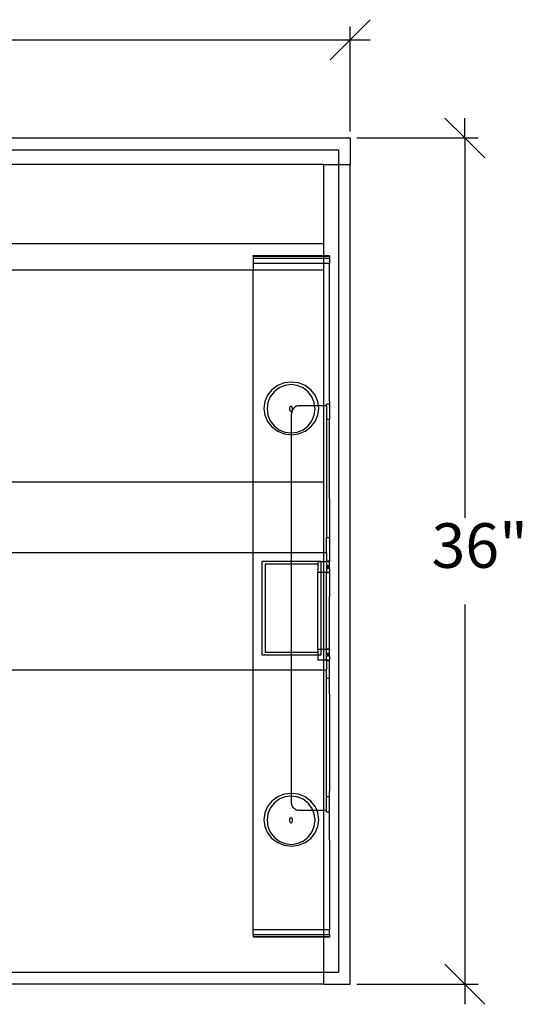
# Model space of a CAD drawing. Extents: x -68 to 51, y -54 to 55.
# Drawn here: x 27 to 49, y 13 to 55 of the extents above; entities that cross this region are included whole.
import ezdxf

# ---------------------------------------------------------------- set-up
doc = ezdxf.new("R2010")
doc.units = 0
doc.header["$MEASUREMENT"] = 0
doc.layers.get('0').update_dxf_attribs({"linetype": 'CONTINUOUS'})
doc.styles.add('ARIAL_NARROW', font='Arial Narrow')

msp = doc.modelspace()

# ---------------------------------------------------------------- linework, layer by layer
at = {"color": 250}
for p, q in [((42.031, 54.635), (41.181, 53.785)), ((41.181, 49.886), (41.181, 54.352)), ((7.023, 53.785), (41.181, 53.785)), ((41.181, 53.785), (40.33, 52.935)), ((41.181, 53.785), (42.031, 53.785)), ((45.211, 50.453), (46.061, 49.603)), ((46.061, 49.603), (46.061, 50.453)), ((41.464, 49.603), (46.628, 49.603)), ((46.061, 49.603), (46.911, 48.753)), ((46.061, 49.603), (46.061, 33.445)), ((46.061, 29.76), (46.061, 13.603)), ((46.061, 13.603), (45.211, 14.453)), ((41.464, 13.603), (46.628, 13.603)), ((46.911, 12.753), (46.061, 13.603)), ((46.061, 13.603), (46.061, 12.753))]:
    msp.add_line(p, q, dxfattribs=at)
for p, q in [((25.181, 49.603), (41.181, 49.603)), ((41.181, 49.603), (41.181, 48.478)), ((25.181, 49.103), (40.681, 49.103)), ((40.681, 49.103), (40.681, 48.478)), ((40.056, 48.478), (26.306, 48.478)), ((40.056, 45.103), (40.056, 48.478)), ((40.056, 48.478), (40.681, 48.478)), ((40.681, 48.478), (41.181, 48.478)), ((40.681, 48.478), (40.681, 14.103)), ((41.181, 13.603), (41.181, 48.478)), ((40.056, 45.103), (26.306, 45.103)), ((40.056, 44.603), (40.056, 45.103)), ((37.056, 44.575), (37.056, 44.603)), ((37.056, 44.603), (40.056, 44.603)), ((37.056, 44.575), (37.056, 44.489)), ((37.056, 44.575), (40.056, 44.575)), ((37.056, 44.489), (37.056, 44.274)), ((37.056, 44.489), (40.056, 44.489)), ((40.056, 44.603), (40.306, 44.603)), ((40.056, 44.575), (40.056, 44.603)), ((40.056, 44.575), (40.306, 44.575)), ((40.056, 44.489), (40.056, 44.575)), ((40.056, 44.489), (40.306, 44.489)), ((40.056, 44.274), (40.056, 44.489)), ((40.306, 44.575), (40.306, 44.603)), ((40.306, 44.575), (40.306, 44.489)), ((40.306, 44.489), (40.306, 44.274)), ((37.056, 43.978), (-26.694, 43.978)), ((37.056, 44.274), (40.056, 44.274)), ((37.056, 44.274), (37.056, 43.978)), ((40.056, 43.978), (37.056, 43.978)), ((37.056, 34.978), (37.056, 43.978)), ((40.056, 44.274), (40.306, 44.274)), ((40.056, 43.978), (40.056, 44.274)), ((40.056, 38.216), (40.056, 43.978)), ((40.306, 38.399), (40.306, 44.274)), ((38.096, 39.073), (37.853, 38.895)), ((38.152, 38.973), (37.941, 38.81)), ((38.378, 39.185), (38.096, 39.073)), ((38.399, 39.076), (38.152, 38.973)), ((38.681, 39.223), (38.378, 39.185)), ((38.664, 39.111), (38.399, 39.076)), ((38.929, 39.076), (38.664, 39.111)), ((38.983, 39.185), (38.681, 39.223)), ((39.175, 38.973), (38.929, 39.076)), ((39.266, 39.073), (38.983, 39.185)), ((39.387, 38.81), (39.175, 38.973)), ((39.508, 38.895), (39.266, 39.073)), ((37.667, 38.663), (37.55, 38.393)), ((37.853, 38.895), (37.667, 38.663)), ((37.778, 38.597), (37.676, 38.349)), ((37.941, 38.81), (37.778, 38.597)), ((39.55, 38.597), (39.387, 38.81)), ((39.694, 38.663), (39.508, 38.895)), ((39.652, 38.349), (39.55, 38.597)), ((39.811, 38.393), (39.694, 38.663)), ((37.55, 38.393), (37.511, 38.103)), ((37.676, 38.349), (37.641, 38.083)), ((38.603, 38.122), (38.598, 38.083)), ((38.617, 38.155), (38.603, 38.122)), ((38.634, 38.177), (38.617, 38.155)), ((38.649, 38.188), (38.634, 38.177)), ((38.658, 38.192), (38.649, 38.188)), ((38.664, 38.193), (38.658, 38.192)), ((38.669, 38.192), (38.664, 38.193)), ((38.679, 38.188), (38.669, 38.192)), ((38.694, 38.177), (38.679, 38.188)), ((38.711, 38.155), (38.694, 38.177)), ((38.724, 38.122), (38.711, 38.155)), ((38.729, 38.083), (38.724, 38.122)), ((38.781, 38.114), (38.751, 38.08)), ((38.816, 38.144), (38.781, 38.114)), ((38.854, 38.169), (38.816, 38.144)), ((38.895, 38.189), (38.854, 38.169)), ((38.938, 38.204), (38.895, 38.189)), ((38.983, 38.213), (38.938, 38.204)), ((39.029, 38.216), (38.983, 38.213)), ((39.669, 38.216), (39.029, 38.216)), ((39.669, 38.216), (39.652, 38.349)), ((39.687, 38.083), (39.669, 38.216)), ((39.835, 38.216), (39.669, 38.216)), ((39.835, 38.216), (39.811, 38.393)), ((39.851, 38.103), (39.835, 38.216)), ((40.056, 38.216), (39.835, 38.216)), ((40.056, 34.978), (40.056, 38.216)), ((40.179, 38.216), (40.056, 38.216)), ((40.179, 38.216), (40.179, 38.278)), ((40.304, 38.278), (40.179, 38.278)), ((40.179, 38.216), (40.179, 37.624)), ((40.306, 38.399), (40.304, 38.278)), ((40.304, 38.278), (40.304, 37.624)), ((37.511, 38.103), (37.55, 37.813)), ((37.55, 37.813), (37.667, 37.543)), ((37.641, 38.083), (37.676, 37.817)), ((37.676, 37.817), (37.778, 37.569)), ((38.598, 38.083), (38.603, 38.044)), ((38.603, 38.044), (38.617, 38.011)), ((38.617, 38.011), (38.634, 37.989)), ((38.634, 37.989), (38.649, 37.978)), ((38.649, 37.978), (38.658, 37.974)), ((38.658, 37.974), (38.664, 37.973)), ((38.664, 37.973), (38.669, 37.974)), ((38.669, 37.974), (38.679, 37.978)), ((38.679, 37.978), (38.694, 37.989)), ((38.682, 37.913), (38.679, 37.867)), ((38.679, 37.057), (38.679, 37.867)), ((38.691, 37.958), (38.682, 37.913)), ((38.705, 38.001), (38.691, 37.958)), ((38.694, 37.989), (38.711, 38.011)), ((38.711, 38.011), (38.705, 38.001)), ((38.711, 38.011), (38.712, 38.014)), ((38.712, 38.014), (38.724, 38.044)), ((38.726, 38.042), (38.712, 38.014)), ((38.724, 38.044), (38.729, 38.083)), ((38.751, 38.08), (38.726, 38.042)), ((39.55, 37.569), (39.652, 37.817)), ((39.652, 37.817), (39.687, 38.083)), ((39.694, 37.543), (39.811, 37.813)), ((39.811, 37.813), (39.851, 38.103)), ((37.667, 37.543), (37.853, 37.311)), ((37.778, 37.569), (37.941, 37.356)), ((37.853, 37.311), (38.096, 37.133)), ((37.941, 37.356), (38.152, 37.193)), ((39.175, 37.193), (39.387, 37.356)), ((39.266, 37.133), (39.508, 37.311)), ((39.387, 37.356), (39.55, 37.569)), ((39.508, 37.311), (39.694, 37.543)), ((40.304, 37.624), (40.179, 37.624)), ((40.179, 37.624), (40.179, 32.591)), ((40.306, 34.252), (40.304, 37.624)), ((38.096, 37.133), (38.378, 37.021)), ((38.152, 37.193), (38.399, 37.09)), ((38.378, 37.021), (38.681, 36.983)), ((38.399, 37.09), (38.664, 37.055)), ((38.664, 37.055), (38.679, 37.057)), ((38.679, 37.057), (38.929, 37.09)), ((38.681, 36.983), (38.679, 37.057)), ((38.679, 34.978), (38.681, 36.983)), ((38.681, 36.983), (38.983, 37.021)), ((38.929, 37.09), (39.175, 37.193)), ((38.983, 37.021), (39.266, 37.133)), ((-26.694, 34.978), (37.056, 34.978)), ((37.056, 34.978), (38.679, 34.978)), ((37.056, 31.978), (37.056, 34.978)), ((38.679, 34.978), (40.056, 34.978)), ((38.679, 31.978), (38.679, 34.978)), ((40.056, 31.978), (40.056, 34.978)), ((40.306, 34.252), (40.304, 32.591)), ((40.304, 32.591), (40.179, 32.591)), ((40.179, 31.978), (40.179, 32.591)), ((40.304, 32.591), (40.306, 32.178)), ((-26.694, 31.978), (37.056, 31.978)), ((37.056, 31.978), (38.679, 31.978)), ((37.056, 26.978), (37.056, 31.978)), ((38.679, 31.978), (40.056, 31.978)), ((38.679, 31.603), (38.679, 31.978)), ((40.056, 31.978), (40.179, 31.978)), ((40.056, 31.577), (40.056, 31.978)), ((40.179, 31.978), (40.179, 31.601)), ((40.306, 32.178), (40.304, 31.601)), ((37.431, 27.603), (37.431, 31.603)), ((37.431, 31.603), (38.679, 31.603)), ((37.557, 31.476), (37.557, 27.73)), ((38.679, 31.476), (37.557, 31.476)), ((38.679, 31.603), (39.931, 31.603)), ((38.679, 31.476), (38.679, 31.603)), ((39.804, 31.476), (38.679, 31.476)), ((38.679, 27.729), (38.679, 31.476)), ((39.931, 31.577), (39.804, 31.577)), ((39.804, 31.577), (39.804, 31.476)), ((39.804, 31.476), (39.804, 31.126)), ((39.931, 31.603), (39.931, 31.577)), ((40.056, 31.577), (39.931, 31.577)), ((39.931, 31.577), (39.931, 31.126)), ((40.179, 31.577), (40.056, 31.577)), ((40.056, 31.126), (40.056, 31.577)), ((40.304, 31.601), (40.179, 31.601)), ((40.179, 31.601), (40.179, 31.577)), ((40.304, 31.577), (40.179, 31.577)), ((40.179, 31.577), (40.179, 31.126)), ((40.304, 31.601), (40.304, 31.577)), ((40.304, 31.406), (40.304, 31.577)), ((39.931, 31.126), (39.804, 31.126)), ((39.804, 27.842), (39.804, 31.126)), ((40.056, 31.126), (39.931, 31.126)), ((39.931, 31.126), (39.931, 27.842)), ((40.179, 31.126), (40.056, 31.126)), ((40.056, 27.842), (40.056, 31.126)), ((40.304, 31.126), (40.179, 31.126)), ((40.179, 31.103), (40.179, 31.126)), ((40.304, 31.103), (40.179, 31.103)), ((40.179, 27.866), (40.179, 31.103)), ((40.248, 31.406), (40.192, 31.406)), ((40.192, 31.406), (40.192, 31.297)), ((40.248, 31.297), (40.192, 31.297)), ((40.304, 31.406), (40.248, 31.406)), ((40.248, 31.297), (40.248, 31.406)), ((40.304, 31.297), (40.248, 31.297)), ((40.304, 31.297), (40.304, 31.406)), ((40.304, 31.297), (40.304, 31.126)), ((40.304, 31.103), (40.304, 31.126)), ((40.304, 31.103), (40.306, 30.103)), ((40.306, 28.028), (40.306, 30.103)), ((37.557, 27.73), (38.679, 27.729)), ((38.679, 27.729), (39.804, 27.729)), ((38.679, 27.603), (38.679, 27.729)), ((39.931, 27.842), (39.804, 27.842)), ((39.804, 27.842), (39.804, 27.729)), ((39.804, 27.729), (39.804, 27.603)), ((39.931, 27.842), (39.931, 27.603)), ((40.056, 27.842), (39.931, 27.842)), ((40.179, 27.842), (40.056, 27.842)), ((40.056, 27.391), (40.056, 27.842)), ((40.304, 27.866), (40.179, 27.866)), ((40.179, 27.866), (40.179, 27.842)), ((40.304, 27.842), (40.179, 27.842)), ((40.179, 27.391), (40.179, 27.842)), ((40.248, 27.671), (40.192, 27.671)), ((40.192, 27.671), (40.192, 27.562)), ((40.304, 27.671), (40.248, 27.671)), ((40.248, 27.562), (40.248, 27.671)), ((40.304, 27.866), (40.306, 28.028)), ((40.304, 27.866), (40.304, 27.842)), ((40.304, 27.671), (40.304, 27.842)), ((40.304, 27.562), (40.304, 27.671)), ((38.679, 27.603), (37.431, 27.603)), ((38.679, 26.978), (38.679, 27.603)), ((39.804, 27.603), (38.679, 27.603)), ((39.931, 27.603), (39.804, 27.603)), ((39.804, 27.603), (39.804, 27.391)), ((40.056, 27.391), (39.804, 27.391)), ((40.179, 27.391), (40.056, 27.391)), ((40.056, 26.978), (40.056, 27.391)), ((40.304, 27.391), (40.179, 27.391)), ((40.179, 27.368), (40.179, 27.391)), ((40.304, 27.368), (40.179, 27.368)), ((40.179, 27.368), (40.179, 26.978)), ((40.248, 27.562), (40.192, 27.562)), ((40.304, 27.562), (40.248, 27.562)), ((40.304, 27.562), (40.304, 27.391)), ((40.304, 27.368), (40.304, 27.391)), ((40.304, 26.615), (40.304, 27.368)), ((-26.694, 26.978), (37.056, 26.978)), ((37.056, 26.978), (38.679, 26.978)), ((37.056, 15.931), (37.056, 26.978)), ((38.681, 21.723), (38.679, 26.978)), ((38.679, 26.978), (40.056, 26.978)), ((40.056, 20.99), (40.056, 26.978)), ((40.056, 26.978), (40.179, 26.978)), ((40.179, 26.615), (40.179, 26.978)), ((40.304, 26.615), (40.179, 26.615)), ((40.179, 21.582), (40.179, 26.615)), ((40.306, 25.953), (40.304, 26.615)), ((40.306, 25.953), (40.306, 21.807)), ((40.304, 21.582), (40.306, 21.807)), ((37.853, 21.395), (37.667, 21.163)), ((38.096, 21.573), (37.853, 21.395)), ((38.152, 21.473), (37.941, 21.31)), ((38.378, 21.685), (38.096, 21.573)), ((38.399, 21.576), (38.152, 21.473)), ((38.681, 21.723), (38.378, 21.685)), ((38.664, 21.611), (38.399, 21.576)), ((38.679, 21.609), (38.664, 21.611)), ((38.679, 21.609), (38.681, 21.723)), ((38.929, 21.576), (38.679, 21.609)), ((38.679, 21.338), (38.679, 21.609)), ((38.983, 21.685), (38.681, 21.723)), ((39.175, 21.473), (38.929, 21.576)), ((39.266, 21.573), (38.983, 21.685)), ((39.387, 21.31), (39.175, 21.473)), ((39.508, 21.395), (39.266, 21.573)), ((39.694, 21.163), (39.508, 21.395)), ((40.304, 21.582), (40.179, 21.582)), ((40.179, 20.99), (40.179, 21.582)), ((40.304, 20.928), (40.304, 21.582)), ((37.667, 21.163), (37.55, 20.893)), ((37.778, 21.097), (37.676, 20.849)), ((37.941, 21.31), (37.778, 21.097)), ((38.682, 21.293), (38.679, 21.338)), ((38.691, 21.248), (38.682, 21.293)), ((38.705, 21.205), (38.691, 21.248)), ((38.726, 21.164), (38.705, 21.205)), ((38.751, 21.126), (38.726, 21.164)), ((38.781, 21.092), (38.751, 21.126)), ((38.816, 21.062), (38.781, 21.092)), ((38.854, 21.037), (38.816, 21.062)), ((38.895, 21.016), (38.854, 21.037)), ((38.938, 21.002), (38.895, 21.016)), ((38.983, 20.993), (38.938, 21.002)), ((39.029, 20.99), (38.983, 20.993)), ((39.594, 20.99), (39.029, 20.99)), ((39.55, 21.097), (39.387, 21.31)), ((39.594, 20.99), (39.55, 21.097)), ((39.652, 20.849), (39.594, 20.99)), ((39.769, 20.99), (39.594, 20.99)), ((39.769, 20.99), (39.694, 21.163)), ((39.811, 20.893), (39.769, 20.99)), ((40.056, 20.99), (39.769, 20.99)), ((40.056, 15.931), (40.056, 20.99)), ((40.179, 20.99), (40.056, 20.99)), ((40.179, 20.928), (40.179, 20.99)), ((37.55, 20.893), (37.511, 20.603)), ((37.511, 20.603), (37.55, 20.313)), ((37.676, 20.849), (37.641, 20.583)), ((37.641, 20.583), (37.676, 20.317)), ((38.603, 20.622), (38.598, 20.583)), ((38.598, 20.583), (38.603, 20.544)), ((38.617, 20.655), (38.603, 20.622)), ((38.603, 20.544), (38.617, 20.511)), ((38.634, 20.677), (38.617, 20.655)), ((38.649, 20.688), (38.634, 20.677)), ((38.658, 20.692), (38.649, 20.688)), ((38.664, 20.693), (38.658, 20.692)), ((38.669, 20.692), (38.664, 20.693)), ((38.679, 20.688), (38.669, 20.692)), ((38.694, 20.677), (38.679, 20.688)), ((38.711, 20.655), (38.694, 20.677)), ((38.724, 20.622), (38.711, 20.655)), ((38.711, 20.511), (38.724, 20.544)), ((38.729, 20.583), (38.724, 20.622)), ((38.724, 20.544), (38.729, 20.583)), ((39.687, 20.583), (39.652, 20.849)), ((39.652, 20.317), (39.687, 20.583)), ((39.851, 20.603), (39.811, 20.893)), ((39.811, 20.313), (39.851, 20.603)), ((40.304, 20.928), (40.179, 20.928)), ((40.306, 19.737), (40.304, 20.928)), ((37.55, 20.313), (37.667, 20.043)), ((37.676, 20.317), (37.778, 20.069)), ((38.617, 20.511), (38.634, 20.489)), ((38.634, 20.489), (38.649, 20.478)), ((38.649, 20.478), (38.658, 20.474)), ((38.658, 20.474), (38.664, 20.473)), ((38.664, 20.473), (38.669, 20.474)), ((38.669, 20.474), (38.679, 20.478)), ((38.679, 20.478), (38.694, 20.489)), ((38.694, 20.489), (38.711, 20.511)), ((39.55, 20.069), (39.652, 20.317)), ((39.694, 20.043), (39.811, 20.313)), ((37.667, 20.043), (37.853, 19.811)), ((37.778, 20.069), (37.941, 19.856)), ((37.853, 19.811), (38.096, 19.633)), ((37.941, 19.856), (38.152, 19.693)), ((38.152, 19.693), (38.399, 19.59)), ((38.929, 19.59), (39.175, 19.693)), ((39.175, 19.693), (39.387, 19.856)), ((39.266, 19.633), (39.508, 19.811)), ((39.387, 19.856), (39.55, 20.069)), ((39.508, 19.811), (39.694, 20.043)), ((40.306, 19.737), (40.306, 15.931)), ((38.096, 19.633), (38.378, 19.521)), ((38.378, 19.521), (38.681, 19.483)), ((38.399, 19.59), (38.664, 19.555)), ((38.664, 19.555), (38.929, 19.59)), ((38.681, 19.483), (38.983, 19.521)), ((38.983, 19.521), (39.266, 19.633)), ((37.056, 15.717), (37.056, 15.931)), ((37.056, 15.931), (40.056, 15.931)), ((40.056, 15.931), (40.306, 15.931)), ((40.056, 15.717), (40.056, 15.931)), ((40.306, 15.717), (40.306, 15.931)), ((37.056, 15.717), (37.056, 15.631)), ((37.056, 15.717), (40.056, 15.717)), ((37.056, 15.631), (37.056, 15.603)), ((37.056, 15.631), (40.056, 15.631)), ((40.056, 15.603), (37.056, 15.603)), ((40.056, 15.717), (40.306, 15.717)), ((40.056, 15.631), (40.056, 15.717)), ((40.056, 15.631), (40.306, 15.631)), ((40.056, 15.603), (40.056, 15.631)), ((40.306, 15.603), (40.056, 15.603)), ((40.056, 14.103), (40.056, 15.603)), ((40.306, 15.717), (40.306, 15.631)), ((40.306, 15.631), (40.306, 15.603)), ((40.056, 14.103), (-29.694, 14.103)), ((40.056, 13.603), (40.056, 14.103)), ((40.681, 14.103), (40.056, 14.103)), ((40.056, 13.603), (-29.694, 13.603)), ((40.056, 13.603), (41.181, 13.603))]:
    msp.add_line(p, q)

# ---------------------------------------------------------------- texts
at = {"color": 250, "insert": (44.644, 30.727), "char_height": 1.8964, "attachment_point": 7, "style": 'ARIAL_NARROW'}
msp.add_mtext('36"', dxfattribs=at)

doc.saveas('drawing.dxf')
